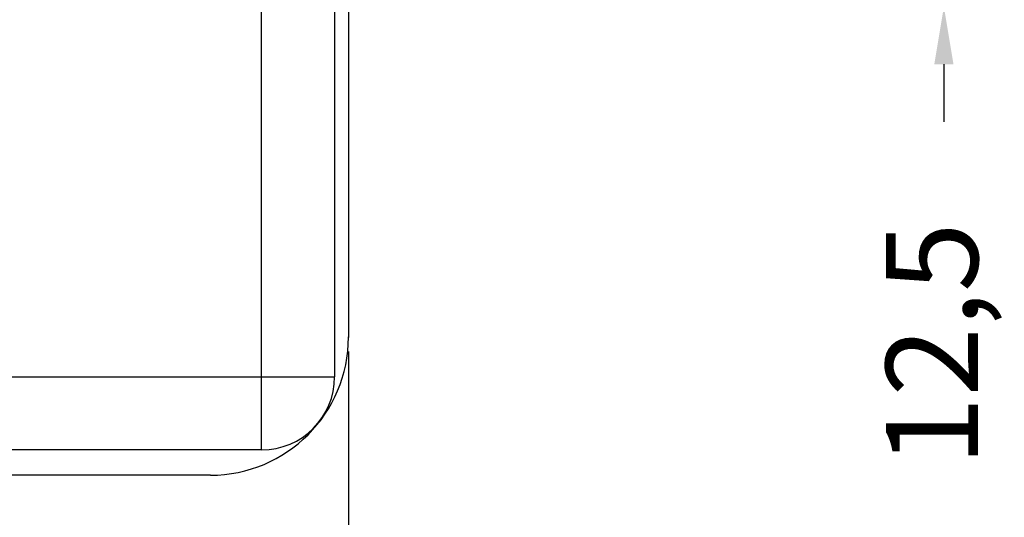
# Model space of a CAD drawing. Units: millimetres. Extents: x -254 to 429, y -265 to 260.
# Drawn here: x 25 to 68, y -195 to -173 of the extents above; entities that cross this region are included whole.
import ezdxf

# ---------------------------------------------------------------- set-up
doc = ezdxf.new("R2010")
doc.units = ezdxf.units.MM
doc.header["$PDSIZE"] = -1
doc.dimstyles.new('ISO-25', dxfattribs={"dimtxt": 4, "dimasz": 2.5, "dimexe": 1.25, "dimexo": 0.625, "dimgap": 4, "dimtad": 0, "dimdec": 1, "dimtxsty": 'Standard', "dimcen": 2.5, "dimclre": 253, "dimadec": 0, "dimazin": 0, "dimtfac": 1, "dimtdec": 1, "dimtmove": 0, "dimatfit": 3, "dimfxl": 1, "dimarcsym": 0})

# ---------------------------------------------------------------- blocks, each defined once
blk = doc.blocks.new('*D5')
at = {"color": 0, "lineweight": -2, "transparency": 16777216}
for p, q in [((65.061, -157.643), (65.061, -155.143)), ((65.061, -160.143), (65.061, -172.638)), ((65.061, -175.138), (65.061, -177.638))]:
    blk.add_line(p, q, dxfattribs=at)
at = {"color": 253, "lineweight": -2, "transparency": 16777216}
for p, q in [((45.686, -160.143), (66.311, -160.143)), ((45.686, -172.638), (66.311, -172.638))]:
    blk.add_line(p, q, dxfattribs=at)
at = {"color": 0, "transparency": 16777216}
for p in [(45.061, -160.143), (45.061, -172.638), (65.061, -172.638)]:
    blk.add_point(p, dxfattribs=at)
for points in [[(64.644, -157.643), (65.477, -157.643), (65.061, -160.143)], [(64.644, -175.138), (65.477, -175.138), (65.061, -172.638)]]:
    blk.add_solid(points, dxfattribs=at)
at = {"color": 0, "transparency": 16777216, "insert": (65.061, -187.305), "char_height": 4, "attachment_point": 5, "rotation": 90}
blk.add_mtext('12,5', dxfattribs=at)
blk = doc.blocks.new('*D15')
at = {"color": 253, "lineweight": -2, "transparency": 16777216}
for p, q in [((-63.999, -187.615), (-63.999, -217.787)), ((39.201, -187.615), (39.201, -217.787))]:
    blk.add_line(p, q, dxfattribs=at)
at = {"color": 0, "lineweight": -2, "transparency": 16777216}
for p, q in [((-61.499, -216.537), (-23.733, -216.537)), ((36.701, -216.537), (-1.066, -216.537))]:
    blk.add_line(p, q, dxfattribs=at)
at = {"color": 0, "transparency": 16777216}
for p in [(-63.999, -186.99), (39.201, -186.99), (39.201, -216.537)]:
    blk.add_point(p, dxfattribs=at)
for points in [[(-61.499, -216.12), (-61.499, -216.953), (-63.999, -216.537)], [(36.701, -216.12), (36.701, -216.953), (39.201, -216.537)]]:
    blk.add_solid(points, dxfattribs=at)
at = {"color": 0, "transparency": 16777216, "insert": (-12.399, -216.537), "char_height": 4, "attachment_point": 5}
blk.add_mtext('103,2', dxfattribs=at)

msp = doc.modelspace()

# ---------------------------------------------------------------- linework, layer by layer
at = {"color": 7, "linetype": 'Continuous', "lineweight": 25}
for p, q in [((35.426, -191.89), (35.426, -90.89)), ((38.601, -94.065), (38.601, -188.715)), ((39.201, -172.64), (39.201, -186.99)), ((-63.399, -188.715), (38.601, -188.715)), ((35.426, -191.89), (-60.224, -191.89)), ((33.201, -192.99), (-57.999, -192.99))]:
    msp.add_line(p, q, dxfattribs=at)
for centre, radius in [((33.201, -186.99), 6), ((35.426, -188.715), 3.175)]:
    msp.add_arc(centre, radius, 270, 0, dxfattribs=at)

# ---------------------------------------------------------------- dimensions: what is measured, and where the dimension line sits
dim = msp.add_linear_dim(base=(65.061, -172.638), p1=(45.061, -160.143), p2=(45.061, -172.638), angle=90, dimstyle='ISO-25')
dim.commit()
dim.dimension.update_dxf_attribs({"geometry": '*D5', "text_midpoint": (65.061, -187.305)})
dim = msp.add_linear_dim(base=(39.201, -216.537), p1=(-63.999, -186.99), p2=(39.201, -186.99), dimstyle='ISO-25')
dim.commit()
dim.dimension.update_dxf_attribs({"geometry": '*D15', "text_midpoint": (-12.399, -216.537)})

doc.saveas('drawing.dxf')
